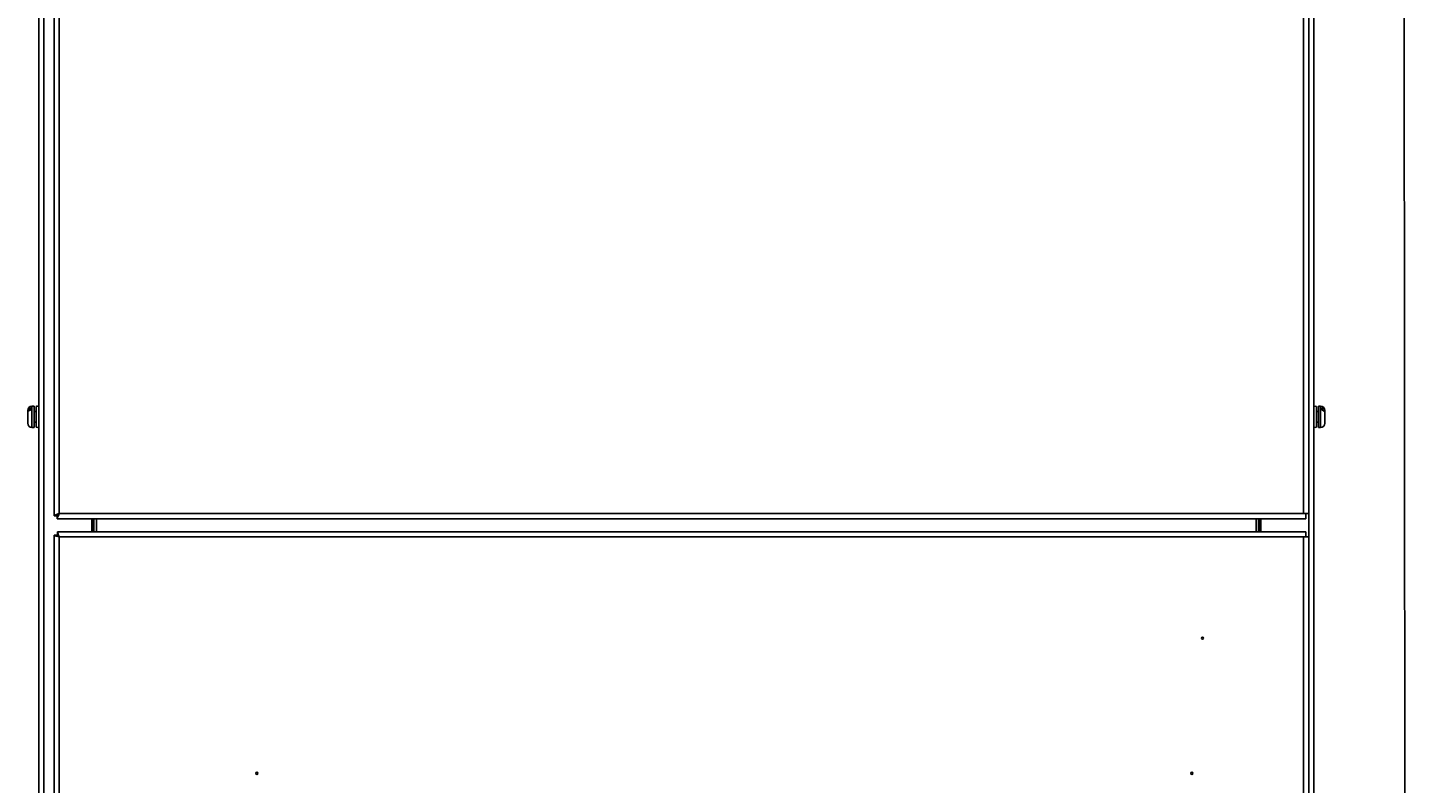
# Model space of a CAD drawing. Units: millimetres. Extents: x 262 to 2979, y -1661 to 2150.
# Drawn here: x 410 to 1061, y 355 to 710 of the extents above; entities that cross this region are included whole.
import ezdxf

# ---------------------------------------------------------------- set-up
doc = ezdxf.new("R2010")
doc.units = ezdxf.units.MM
doc.header["$PDSIZE"] = -1
doc.dimstyles.new('ISO-25', dxfattribs={"dimtxt": 2.5, "dimasz": 2.5, "dimexe": 1.25, "dimexo": 0.625, "dimtad": 1, "dimtxsty": 'Standard', "dimcen": 2.5, "dimadec": 0, "dimazin": 0, "dimtfac": 1, "dimtmove": 0, "dimatfit": 3, "dimfxl": 1, "dimarcsym": 0})

# ---------------------------------------------------------------- blocks, each defined once
blk = doc.blocks.new('*D47')
at = {"color": 0, "lineweight": -2, "transparency": 16777216}
for p, q in [((1014.47, 1137.78), (1058.43, 1137.8)), ((1057.18, 1135.3), (1058.23, -730.7)), ((1015.52, -733.22), (1059.48, -733.2))]:
    blk.add_line(p, q, dxfattribs=at)
at = {"color": 0, "transparency": 16777216}
for points in [[(1057.6, 1135.3), (1056.76, 1135.3), (1057.18, 1137.8)], [(1058.64, -730.7), (1057.81, -730.7), (1058.23, -733.2)]]:
    blk.add_solid(points, dxfattribs=at)
at = {"layer": 'Defpoints', "color": 0, "transparency": 16777216}
for p in [(1013.85, 1137.78), (1014.9, -733.22), (1058.23, -733.2)]:
    blk.add_point(p, dxfattribs=at)
at = {"color": 0, "transparency": 16777216, "insert": (1059.58, 202.3), "char_height": 2.5, "attachment_point": 5, "rotation": 270.03212}
blk.add_mtext('1871', dxfattribs=at)

msp = doc.modelspace()

# ---------------------------------------------------------------- linework, layer by layer
at = {"color": 7, "linetype": 'Continuous', "lineweight": 25}
for p, q in [((414.897, 1134.377), (414.897, -661.823)), ((1014.898, 1134.377), (1014.898, -661.823)), ((417.298, 1133.377), (417.298, -660.823)), ((422.099, 1117.977), (422.099, 480.777)), ((424.5, 1116.977), (424.5, 481.777)), ((1010.1, 481.777), (1010.1, 1116.977)), ((1012.499, 481.777), (1012.499, 1116.977)), ((409.697, 529.938), (409.697, 530.275)), ((409.697, 529.938), (409.697, 529.021)), ((409.697, 524.275), (409.697, 529.021)), ((411.198, 531.426), (411.198, 530.509)), ((412.697, 532.275), (411.698, 532.275)), ((412.697, 522.275), (412.697, 532.275)), ((413.698, 529.775), (412.697, 529.775)), ((413.698, 525.298), (413.698, 532.093)), ((413.698, 529.775), (413.698, 532.093)), ((1016.099, 532.093), (1016.099, 522.461)), ((1017.098, 529.777), (1016.099, 529.777)), ((1018.098, 532.277), (1017.098, 532.277)), ((1017.098, 532.277), (1017.098, 531.056)), ((1017.098, 531.056), (1017.098, 522.277)), ((1018.597, 530.512), (1018.597, 531.429)), ((1020.098, 530.277), (1020.098, 529.94)), ((1020.098, 529.023), (1020.098, 529.94)), ((1020.098, 529.023), (1020.098, 524.277)), ((411.698, 522.275), (412.697, 522.275)), ((412.697, 524.775), (413.698, 524.775)), ((413.698, 522.461), (413.698, 525.298)), ((413.698, 522.461), (413.698, 524.775)), ((1016.099, 524.777), (1017.098, 524.777)), ((1017.098, 522.277), (1018.098, 522.277)), ((423.499, 480.777), (422.099, 480.777)), ((423.5, 480.777), (423.5, 479.377)), ((423.5, 479.377), (1011.1, 479.377)), ((424.5, 481.777), (1012.499, 481.777)), ((440.313, 473.177), (440.313, 479.377)), ((440.897, 473.177), (440.897, 479.377)), ((442.098, 479.377), (442.098, 473.177)), ((987.698, 479.377), (987.698, 473.177)), ((988.9, 473.177), (988.9, 479.377)), ((989.483, 473.177), (989.483, 479.377)), ((1010.1, 481.777), (1011.1, 481.777)), ((1011.1, 481.777), (1011.1, 479.377)), ((1012.499, 481.777), (1011.1, 481.777)), ((422.099, 471.601), (422.099, -652.246)), ((422.099, 471.601), (423.499, 471.601)), ((1011.1, 473.177), (423.676, 473.177)), ((423.676, 473.177), (423.676, 471.777)), ((424.5, 470.777), (424.5, -651.423)), ((1012.499, 470.777), (424.5, 470.777)), ((1010.1, -651.423), (1010.1, 470.777)), ((1011.1, 470.777), (1010.1, 470.777)), ((1011.1, 473.177), (1011.1, 470.777)), ((1011.1, 470.777), (1012.499, 470.777)), ((1012.499, -651.423), (1012.499, 470.777))]:
    msp.add_line(p, q, dxfattribs=at)
at = {"color": 8, "linetype": 'Continuous', "lineweight": 25}
for p, q in [((411.698, 532.275), (411.698, 531.053)), ((411.698, 531.053), (411.698, 522.275)), ((1018.098, 522.277), (1018.098, 532.277)), ((439.896, 479.377), (439.896, 473.177)), ((989.899, 479.377), (989.899, 473.177)), ((1012.499, 481.777), (1012.499, 470.777))]:
    msp.add_line(p, q, dxfattribs=at)
at = {"color": 7, "linetype": 'Continuous', "lineweight": 25, "flags": 128}
for points in [[(424.5, 481.777), (424.083, 481.604), (423.679, 481.435), (423.3, 481.277), (422.957, 481.135), (422.661, 481.011), (422.421, 480.911), (422.244, 480.838), (422.136, 480.793), (422.099, 480.777)], [(424.5, 481.777), (424.326, 481.604), (424.157, 481.435), (424, 481.277), (423.857, 481.135), (423.733, 481.011), (423.633, 480.911), (423.56, 480.838), (423.515, 480.793), (423.499, 480.777)], [(423.5, 479.377), (423.519, 479.423), (423.576, 479.56), (423.668, 479.782), (423.792, 480.08), (423.944, 480.444), (424.117, 480.859), (424.304, 481.309), (424.5, 481.777)], [(423.5, 480.777), (423.515, 480.793), (423.56, 480.838), (423.634, 480.911), (423.733, 481.011), (423.857, 481.135), (424, 481.277), (424.157, 481.435), (424.326, 481.604), (424.5, 481.777)], [(422.099, 471.601), (422.146, 471.585), (422.282, 471.538), (422.504, 471.462), (422.802, 471.359), (423.166, 471.235), (423.581, 471.092), (424.031, 470.938), (424.5, 470.777)], [(423.499, 471.601), (423.519, 471.585), (423.576, 471.538), (423.668, 471.462), (423.792, 471.359), (423.944, 471.235), (424.117, 471.092), (424.304, 470.938), (424.5, 470.777)], [(424.5, 470.777), (424.357, 471.194), (424.218, 471.598), (424.088, 471.977), (423.97, 472.32), (423.869, 472.616), (423.787, 472.856), (423.726, 473.033), (423.689, 473.141), (423.676, 473.177)], [(424.5, 470.777), (424.357, 470.951), (424.218, 471.119), (424.088, 471.277), (423.97, 471.42), (423.869, 471.543), (423.787, 471.643), (423.726, 471.717), (423.689, 471.762), (423.676, 471.777)]]:
    msp.add_lwpolyline(points, dxfattribs=at)
at = {"color": 7, "linetype": 'Continuous', "lineweight": 25}
for centre in [(962.5, 423.177), (517.5, 359.677), (957.5, 359.677)]:
    msp.add_circle(centre, 0.5, dxfattribs=at)
for centre, radius, start, end in [((411.698, 530.275), 2, 90, 180), ((414.298, 531.208), 1.069, 85.175728, 124.127279), ((414.299, 531.208), 1.069, 55.872721, 124.127279), ((1015.499, 531.208), 1.069, 55.872721, 124.127279), ((1018.098, 530.277), 2, 0, 90), ((411.698, 524.275), 2, 180, 270), ((414.299, 523.347), 1.069, 235.872721, 304.127279), ((1015.499, 523.347), 1.069, 235.872721, 304.127279), ((1018.098, 524.277), 2, 270, 0)]:
    msp.add_arc(centre, radius, start, end, dxfattribs=at)
for points, knots in [([(411.198, 531.426), (411.162, 531.418), (410.946, 531.372), (410.535, 531.22), (410.07, 530.881), (409.754, 530.427), (409.716, 530.097), (409.697, 529.938)], [0, 0, 0, 0, 0.041751, 0.2537884, 0.5082051, 0.7625303, 1, 1, 1, 1]), ([(409.697, 529.021), (409.698, 529.033), (409.7, 529.229), (409.799, 529.602), (410.141, 530.026), (410.613, 530.34), (410.979, 530.466), (411.196, 530.509), (411.198, 530.509)], [0, 0, 0, 0, 0.0190268, 0.2931039, 0.55581, 0.7465957, 0.9978641, 1, 1, 1, 1]), ([(1020.098, 529.94), (1020.092, 530.026), (1020.075, 530.291), (1019.873, 530.715), (1019.43, 531.128), (1018.964, 531.345), (1018.673, 531.411), (1018.597, 531.429)], [0, 0, 0, 0, 0.1277478, 0.3965286, 0.6562515, 0.9110088, 1, 1, 1, 1]), ([(1018.597, 530.512), (1018.598, 530.512), (1018.813, 530.469), (1019.228, 530.328), (1019.717, 529.974), (1020.039, 529.521), (1020.078, 529.187), (1020.098, 529.023)], [0, 0, 0, 0, 0.0004647, 0.2512123, 0.5027039, 0.756168, 1, 1, 1, 1])]:
    msp.add_open_spline(points, degree=3, knots=knots, dxfattribs=at)

# ---------------------------------------------------------------- dimensions: what is measured, and where the dimension line sits
dim = msp.add_aligned_dim(p1=(1013.848, 1137.777), p2=(1014.898, -733.223), distance=43.33, dimstyle='ISO-25')
dim.commit()
dim.dimension.update_dxf_attribs({"geometry": '*D47', "text_midpoint": (1059.578, 202.303)})

doc.saveas('drawing.dxf')
